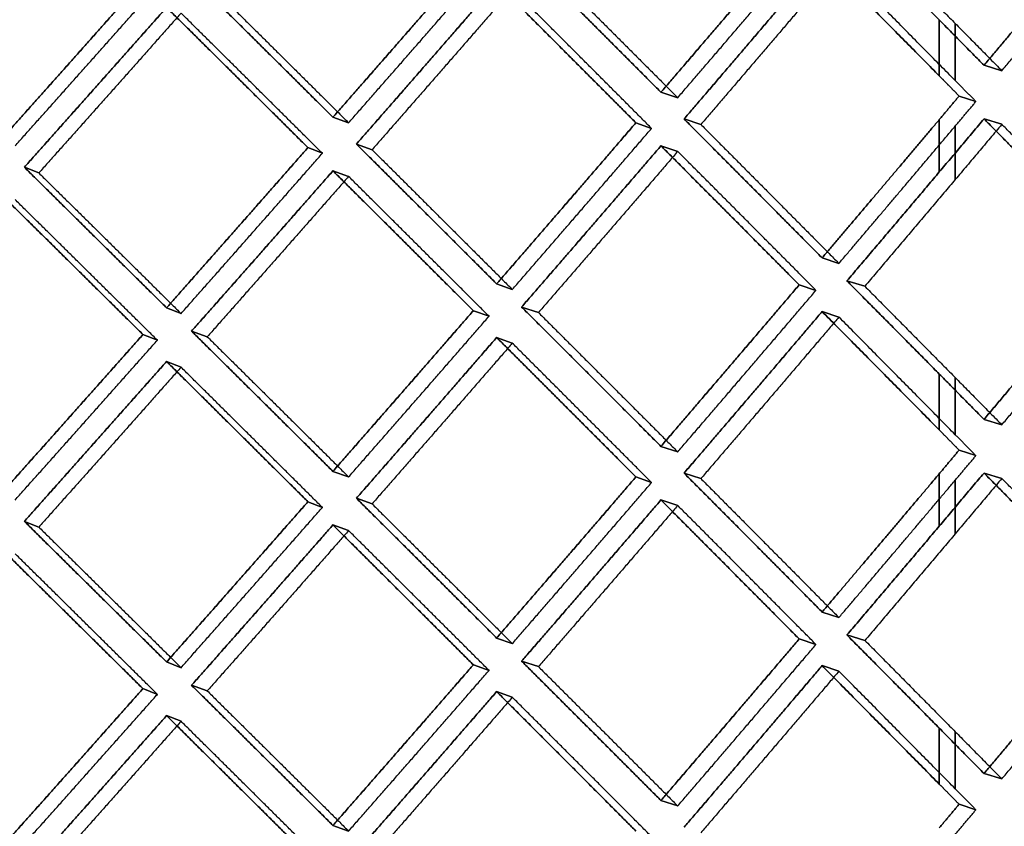
# Model space of a CAD drawing. Extents: x -5307 to 5307, y -10148 to 802.
# Drawn here: x 103 to 130, y 714 to 737 of the extents above; entities that cross this region are included whole.
import ezdxf

# ---------------------------------------------------------------- set-up
doc = ezdxf.new("R2010")
doc.units = 0
doc.header["$MEASUREMENT"] = 0
doc.layers.add('HE008', color=7, linetype='CONTINUOUS')

msp = doc.modelspace()

# ---------------------------------------------------------------- linework, layer by layer
at = {"layer": 'HE008'}
for p, q in [((128.236, 736.656, -438.185), (128.236, 735.101, -437.911)), ((128.236, 735.101, -437.911), (128.236, 736.656, -438.185)), ((128.68, 736.558, -439.078), (128.68, 734.97, -438.798)), ((128.68, 734.97, -438.798), (128.68, 736.558, -439.078)), ((129.481, 735.396, -437.333), (129.977, 735.245, -438.189)), ((129.977, 735.245, -438.189), (129.481, 735.396, -437.333)), ((120.491, 734.646, -441.586), (120.959, 734.493, -442.458)), ((120.959, 734.493, -442.458), (120.491, 734.646, -441.586)), ((128.788, 734.541, -437.533), (129.256, 734.387, -438.404)), ((129.256, 734.387, -438.404), (128.788, 734.541, -437.533)), ((111.365, 733.951, -445.527), (111.801, 733.795, -446.415)), ((111.801, 733.795, -446.415), (111.365, 733.951, -445.527)), ((119.795, 733.796, -441.759), (120.23, 733.639, -442.646)), ((120.23, 733.639, -442.646), (119.795, 733.796, -441.759)), ((121.134, 733.902, -441.154), (121.602, 733.749, -442.026)), ((121.602, 733.749, -442.026), (121.134, 733.902, -441.154)), ((128.236, 733.885, -437.697), (128.236, 732.429, -437.44)), ((128.236, 732.429, -437.44), (128.236, 733.885, -437.697)), ((128.68, 733.705, -438.575), (128.68, 732.216, -438.312)), ((128.68, 732.216, -438.312), (128.68, 733.705, -438.575)), ((129.481, 733.905, -437.07), (129.977, 733.754, -437.926)), ((129.977, 733.754, -437.926), (129.481, 733.905, -437.07)), ((110.668, 733.106, -445.673), (111.071, 732.947, -446.575)), ((111.071, 732.947, -446.575), (110.668, 733.106, -445.673)), ((112.018, 733.204, -445.117), (112.454, 733.047, -446.005)), ((112.454, 733.047, -446.005), (112.018, 733.204, -445.117)), ((120.491, 733.155, -441.323), (120.959, 733.001, -442.195)), ((120.959, 733.001, -442.195), (120.491, 733.155, -441.323)), ((102.779, 732.561, -448.764), (103.182, 732.401, -449.667)), ((103.182, 732.401, -449.667), (102.779, 732.561, -448.764)), ((111.365, 732.46, -445.264), (111.801, 732.303, -446.152)), ((111.801, 732.303, -446.152), (111.365, 732.46, -445.264)), ((124.976, 730.039, -438.634), (125.443, 729.885, -439.505)), ((125.443, 729.885, -439.505), (124.976, 730.039, -438.634)), ((116.356, 729.16, -443.616), (115.92, 729.317, -442.729)), ((115.92, 729.317, -442.729), (116.356, 729.16, -443.616)), ((124.338, 729.289, -438.812), (124.805, 729.136, -439.684)), ((124.805, 729.136, -439.684), (124.338, 729.289, -438.812)), ((126.165, 729.249, -439.04), (125.668, 729.4, -438.183)), ((125.668, 729.4, -438.183), (126.165, 729.249, -439.04)), ((107.139, 728.491, -447.412), (106.736, 728.65, -446.51)), ((106.736, 728.65, -446.51), (107.139, 728.491, -447.412)), ((115.272, 728.571, -442.886), (115.708, 728.415, -443.773)), ((115.708, 728.415, -443.773), (115.272, 728.571, -442.886)), ((117.083, 728.519, -443.178), (116.615, 728.673, -442.305)), ((116.615, 728.673, -442.305), (117.083, 728.519, -443.178)), ((125.443, 728.393, -439.242), (124.976, 728.547, -438.371)), ((124.976, 728.547, -438.371), (125.443, 728.393, -439.242)), ((106.078, 727.908, -446.644), (106.481, 727.749, -447.546)), ((106.481, 727.749, -447.546), (106.078, 727.908, -446.644)), ((107.868, 727.845, -447.002), (107.431, 728.002, -446.114)), ((107.431, 728.002, -446.114), (107.868, 727.845, -447.002)), ((115.92, 727.825, -442.466), (116.356, 727.668, -443.353)), ((116.356, 727.668, -443.353), (115.92, 727.825, -442.466)), ((106.736, 727.158, -446.247), (107.139, 726.999, -447.149)), ((107.139, 726.999, -447.149), (106.736, 727.158, -446.247)), ((128.236, 726.808, -436.449), (128.236, 725.253, -436.175)), ((128.236, 725.253, -436.175), (128.236, 726.808, -436.449)), ((128.68, 726.71, -437.341), (128.68, 725.122, -437.061)), ((128.68, 725.122, -437.061), (128.68, 726.71, -437.341)), ((129.481, 725.548, -435.596), (129.977, 725.397, -436.453)), ((129.977, 725.397, -436.453), (129.481, 725.548, -435.596)), ((120.491, 724.798, -439.849), (120.959, 724.644, -440.721)), ((120.959, 724.644, -440.721), (120.491, 724.798, -439.849)), ((128.788, 724.693, -435.797), (129.256, 724.539, -436.668)), ((129.256, 724.539, -436.668), (128.788, 724.693, -435.797)), ((111.365, 724.103, -443.791), (111.801, 723.947, -444.678)), ((111.801, 723.947, -444.678), (111.365, 724.103, -443.791)), ((119.795, 723.948, -440.023), (120.23, 723.791, -440.91)), ((120.23, 723.791, -440.91), (119.795, 723.948, -440.023)), ((121.134, 724.054, -439.417), (121.602, 723.901, -440.289)), ((121.602, 723.901, -440.289), (121.134, 724.054, -439.417)), ((128.236, 724.037, -435.96), (128.236, 722.581, -435.703)), ((128.236, 722.581, -435.703), (128.236, 724.037, -435.96)), ((128.68, 723.857, -436.838), (128.68, 722.368, -436.576)), ((128.68, 722.368, -436.576), (128.68, 723.857, -436.838)), ((129.481, 724.056, -435.333), (129.977, 723.905, -436.19)), ((129.977, 723.905, -436.19), (129.481, 724.056, -435.333)), ((110.668, 723.257, -443.936), (111.071, 723.099, -444.838)), ((111.071, 723.099, -444.838), (110.668, 723.257, -443.936)), ((112.018, 723.355, -443.381), (112.454, 723.199, -444.268)), ((112.454, 723.199, -444.268), (112.018, 723.355, -443.381)), ((120.491, 723.307, -439.586), (120.959, 723.153, -440.458)), ((120.959, 723.153, -440.458), (120.491, 723.307, -439.586)), ((102.779, 722.712, -447.028), (103.182, 722.553, -447.93)), ((103.182, 722.553, -447.93), (102.779, 722.712, -447.028)), ((111.365, 722.612, -443.528), (111.801, 722.455, -444.415)), ((111.801, 722.455, -444.415), (111.365, 722.612, -443.528)), ((124.976, 720.191, -436.898), (125.443, 720.037, -437.769)), ((125.443, 720.037, -437.769), (124.976, 720.191, -436.898)), ((116.356, 719.312, -441.88), (115.92, 719.468, -440.993)), ((115.92, 719.468, -440.993), (116.356, 719.312, -441.88)), ((124.338, 719.441, -437.076), (124.805, 719.287, -437.947)), ((124.805, 719.287, -437.947), (124.338, 719.441, -437.076)), ((126.165, 719.401, -437.304), (125.668, 719.552, -436.446)), ((125.668, 719.552, -436.446), (126.165, 719.401, -437.304)), ((107.139, 718.643, -445.676), (106.736, 718.802, -444.773)), ((106.736, 718.802, -444.773), (107.139, 718.643, -445.676)), ((115.272, 718.723, -441.149), (115.708, 718.566, -442.036)), ((115.708, 718.566, -442.036), (115.272, 718.723, -441.149)), ((117.083, 718.671, -441.442), (116.615, 718.825, -440.569)), ((116.615, 718.825, -440.569), (117.083, 718.671, -441.442)), ((125.443, 718.545, -437.506), (124.976, 718.699, -436.635)), ((124.976, 718.699, -436.635), (125.443, 718.545, -437.506)), ((106.078, 718.06, -444.908), (106.481, 717.901, -445.81)), ((106.481, 717.901, -445.81), (106.078, 718.06, -444.908)), ((107.868, 717.997, -445.266), (107.431, 718.154, -444.377)), ((107.431, 718.154, -444.377), (107.868, 717.997, -445.266)), ((115.92, 717.977, -440.73), (116.356, 717.82, -441.617)), ((116.356, 717.82, -441.617), (115.92, 717.977, -440.73)), ((106.736, 717.31, -444.51), (107.139, 717.151, -445.413)), ((107.139, 717.151, -445.413), (106.736, 717.31, -444.51)), ((128.236, 716.96, -434.712), (128.236, 715.405, -434.438)), ((128.236, 715.405, -434.438), (128.236, 716.96, -434.712)), ((128.68, 716.862, -435.605), (128.68, 715.274, -435.325)), ((128.68, 715.274, -435.325), (128.68, 716.862, -435.605)), ((129.481, 715.7, -433.86), (129.977, 715.549, -434.716)), ((129.977, 715.549, -434.716), (129.481, 715.7, -433.86)), ((120.491, 714.95, -438.113), (120.959, 714.796, -438.985)), ((120.959, 714.796, -438.985), (120.491, 714.95, -438.113)), ((128.788, 714.845, -434.06), (129.256, 714.691, -434.931)), ((129.256, 714.691, -434.931), (128.788, 714.845, -434.06)), ((111.365, 714.255, -442.054), (111.801, 714.099, -442.942)), ((111.801, 714.099, -442.942), (111.365, 714.255, -442.054))]:
    msp.add_line(p, q, dxfattribs=at)
for points, degree in [([(129.481, 735.396, -437.333), (131.379, 737.65, -436.763), (133.263, 739.91, -436.166)], 2), ([(133.263, 739.91, -436.166), (131.379, 737.65, -436.763), (129.481, 735.396, -437.333)], 2), ([(129.977, 735.245, -438.189), (131.875, 737.499, -437.619), (133.759, 739.759, -437.022)], 2), ([(129.977, 735.245, -438.189), (131.875, 737.499, -437.619), (133.759, 739.759, -437.022)], 2), ([(120.491, 734.646, -441.586), (122.421, 736.889, -441.081), (124.338, 739.137, -440.549)], 2), ([(124.338, 739.137, -440.549), (122.421, 736.889, -441.081), (120.491, 734.646, -441.586)], 2), ([(125.668, 739.248, -439.919), (126.955, 737.952, -439.059), (128.236, 736.656, -438.185)], 2), ([(128.236, 736.656, -438.185), (126.955, 737.952, -439.059), (125.668, 739.248, -439.919)], 2), ([(120.959, 734.493, -442.458), (122.888, 736.735, -441.953), (124.805, 738.984, -441.42)], 2), ([(120.959, 734.493, -442.458), (122.888, 736.735, -441.953), (124.805, 738.984, -441.42)], 2), ([(126.165, 739.097, -440.777), (127.425, 737.827, -439.933), (128.68, 736.558, -439.078)], 2), ([(126.165, 739.097, -440.777), (127.425, 737.827, -439.933), (128.68, 736.558, -439.078)], 2), ([(111.365, 733.951, -445.527), (113.324, 736.182, -445.089), (115.272, 738.419, -444.622)], 2), ([(115.272, 738.419, -444.622), (113.324, 736.182, -445.089), (111.365, 733.951, -445.527)], 2), ([(116.615, 738.521, -444.042), (118.559, 736.582, -442.828), (120.491, 734.646, -441.586)], 2), ([(120.491, 734.646, -441.586), (118.559, 736.582, -442.828), (116.615, 738.521, -444.042)], 2), ([(117.083, 738.367, -444.915), (119.027, 736.428, -443.701), (120.959, 734.493, -442.458)], 2), ([(117.083, 738.367, -444.915), (119.027, 736.428, -443.701), (120.959, 734.493, -442.458)], 2), ([(124.976, 738.395, -440.108), (123.062, 736.146, -440.644), (121.134, 733.902, -441.154)], 2), ([(121.134, 733.902, -441.154), (123.062, 736.146, -440.644), (124.976, 738.395, -440.108)], 2), ([(128.236, 735.101, -437.911), (126.611, 736.746, -439.019), (124.976, 738.395, -440.108)], 2), ([(124.976, 738.395, -440.108), (126.611, 736.746, -439.019), (128.236, 735.101, -437.911)], 2), ([(111.801, 733.795, -446.415), (113.761, 736.025, -445.976), (115.708, 738.263, -445.509)], 2), ([(111.801, 733.795, -446.415), (113.761, 736.025, -445.976), (115.708, 738.263, -445.509)], 2), ([(125.443, 738.241, -440.979), (123.529, 735.992, -441.516), (121.602, 733.749, -442.026)], 2), ([(125.443, 738.241, -440.979), (123.529, 735.992, -441.516), (121.602, 733.749, -442.026)], 2), ([(128.68, 734.97, -438.798), (127.067, 736.604, -439.898), (125.443, 738.241, -440.979)], 2), ([(128.68, 734.97, -438.798), (127.067, 736.604, -439.898), (125.443, 738.241, -440.979)], 2), ([(107.431, 737.85, -447.85), (109.404, 735.899, -446.703), (111.365, 733.951, -445.527)], 2), ([(111.365, 733.951, -445.527), (109.404, 735.899, -446.703), (107.431, 737.85, -447.85)], 2), ([(102.117, 733.312, -449.152), (104.103, 735.531, -448.78), (106.078, 737.756, -448.38)], 2), ([(106.078, 737.756, -448.38), (104.103, 735.531, -448.78), (102.117, 733.312, -449.152)], 2), ([(102.52, 733.153, -450.054), (104.506, 735.372, -449.683), (106.481, 737.597, -449.283)], 2), ([(102.52, 733.153, -450.054), (104.506, 735.372, -449.683), (106.481, 737.597, -449.283)], 2), ([(107.868, 737.693, -448.739), (109.841, 735.742, -447.591), (111.801, 733.795, -446.415)], 2), ([(107.868, 737.693, -448.739), (109.841, 735.742, -447.591), (111.801, 733.795, -446.415)], 2), ([(115.92, 737.673, -444.203), (113.975, 735.435, -444.674), (112.018, 733.204, -445.117)], 2), ([(112.018, 733.204, -445.117), (113.975, 735.435, -444.674), (115.92, 737.673, -444.203)], 2), ([(116.356, 737.516, -445.09), (114.411, 735.279, -445.561), (112.454, 733.047, -446.005)], 2), ([(116.356, 737.516, -445.09), (114.411, 735.279, -445.561), (112.454, 733.047, -446.005)], 2), ([(119.795, 733.796, -441.759), (117.864, 735.732, -442.995), (115.92, 737.673, -444.203)], 2), ([(115.92, 737.673, -444.203), (117.864, 735.732, -442.995), (119.795, 733.796, -441.759)], 2), ([(120.23, 733.639, -442.646), (118.3, 735.576, -443.882), (116.356, 737.516, -445.09)], 2), ([(120.23, 733.639, -442.646), (118.3, 735.576, -443.882), (116.356, 737.516, -445.09)], 2), ([(106.736, 737.006, -447.983), (104.763, 734.78, -448.388), (102.779, 732.561, -448.764)], 2), ([(102.779, 732.561, -448.764), (104.763, 734.78, -448.388), (106.736, 737.006, -447.983)], 2), ([(110.668, 733.106, -445.673), (108.708, 735.054, -446.842), (106.736, 737.006, -447.983)], 2), ([(106.736, 737.006, -447.983), (108.708, 735.054, -446.842), (110.668, 733.106, -445.673)], 2), ([(107.139, 736.847, -448.885), (105.166, 734.621, -449.29), (103.182, 732.401, -449.667)], 2), ([(107.139, 736.847, -448.885), (105.166, 734.621, -449.29), (103.182, 732.401, -449.667)], 2), ([(111.071, 732.947, -446.575), (109.111, 734.895, -447.744), (107.139, 736.847, -448.885)], 2), ([(111.071, 732.947, -446.575), (109.111, 734.895, -447.744), (107.139, 736.847, -448.885)], 2), ([(128.236, 736.656, -438.185), (129.481, 735.396, -437.333)], 1), ([(129.481, 735.396, -437.333), (128.236, 736.656, -438.185)], 1), ([(128.68, 736.558, -439.078), (129.977, 735.245, -438.189)], 1), ([(128.68, 736.558, -439.078), (129.977, 735.245, -438.189)], 1), ([(128.788, 734.541, -437.533), (128.236, 735.101, -437.911)], 1), ([(128.236, 735.101, -437.911), (128.788, 734.541, -437.533)], 1), ([(129.256, 734.387, -438.404), (128.68, 734.97, -438.798)], 1), ([(129.256, 734.387, -438.404), (128.68, 734.97, -438.798)], 1), ([(128.236, 733.885, -437.697), (128.788, 734.541, -437.533)], 1), ([(128.788, 734.541, -437.533), (128.236, 733.885, -437.697)], 1), ([(128.68, 733.705, -438.575), (129.256, 734.387, -438.404)], 1), ([(128.68, 733.705, -438.575), (129.256, 734.387, -438.404)], 1), ([(115.92, 729.317, -442.729), (117.864, 731.553, -442.258), (119.795, 733.796, -441.759)], 2), ([(119.795, 733.796, -441.759), (117.864, 731.553, -442.258), (115.92, 729.317, -442.729)], 2), ([(121.134, 733.902, -441.154), (123.062, 731.969, -439.908), (124.976, 730.039, -438.634)], 2), ([(124.976, 730.039, -438.634), (123.062, 731.969, -439.908), (121.134, 733.902, -441.154)], 2), ([(121.602, 733.749, -442.026), (123.529, 731.815, -440.78), (125.443, 729.885, -439.505)], 2), ([(121.602, 733.749, -442.026), (123.529, 731.815, -440.78), (125.443, 729.885, -439.505)], 2), ([(124.976, 730.039, -438.634), (126.611, 731.96, -438.175), (128.236, 733.885, -437.697)], 2), ([(128.236, 733.885, -437.697), (126.611, 731.96, -438.175), (124.976, 730.039, -438.634)], 2), ([(125.443, 729.885, -439.505), (127.067, 731.793, -439.05), (128.68, 733.705, -438.575)], 2), ([(125.443, 729.885, -439.505), (127.067, 731.793, -439.05), (128.68, 733.705, -438.575)], 2), ([(129.481, 733.905, -437.07), (128.236, 732.429, -437.44)], 1), ([(128.236, 732.429, -437.44), (129.481, 733.905, -437.07)], 1), ([(129.977, 733.754, -437.926), (128.68, 732.216, -438.312)], 1), ([(129.977, 733.754, -437.926), (128.68, 732.216, -438.312)], 1), ([(133.263, 730.062, -434.429), (131.379, 731.982, -435.763), (129.481, 733.905, -437.07)], 2), ([(129.481, 733.905, -437.07), (131.379, 731.982, -435.763), (133.263, 730.062, -434.429)], 2), ([(133.759, 729.911, -435.285), (131.875, 731.831, -436.619), (129.977, 733.754, -437.926)], 2), ([(133.759, 729.911, -435.285), (131.875, 731.831, -436.619), (129.977, 733.754, -437.926)], 2), ([(116.356, 729.16, -443.616), (118.3, 731.397, -443.145), (120.23, 733.639, -442.646)], 2), ([(116.356, 729.16, -443.616), (118.3, 731.397, -443.145), (120.23, 733.639, -442.646)], 2), ([(106.736, 728.65, -446.51), (108.708, 730.875, -446.106), (110.668, 733.106, -445.673)], 2), ([(110.668, 733.106, -445.673), (108.708, 730.875, -446.106), (106.736, 728.65, -446.51)], 2), ([(112.018, 733.204, -445.117), (113.975, 731.258, -443.937), (115.92, 729.317, -442.729)], 2), ([(115.92, 729.317, -442.729), (113.975, 731.258, -443.937), (112.018, 733.204, -445.117)], 2), ([(120.491, 733.155, -441.323), (118.559, 730.91, -441.828), (116.615, 728.673, -442.305)], 2), ([(116.615, 728.673, -442.305), (118.559, 730.91, -441.828), (120.491, 733.155, -441.323)], 2), ([(124.338, 729.289, -438.812), (122.421, 731.22, -440.082), (120.491, 733.155, -441.323)], 2), ([(120.491, 733.155, -441.323), (122.421, 731.22, -440.082), (124.338, 729.289, -438.812)], 2), ([(107.139, 728.491, -447.412), (109.111, 730.716, -447.007), (111.071, 732.947, -446.575)], 2), ([(107.139, 728.491, -447.412), (109.111, 730.716, -447.007), (111.071, 732.947, -446.575)], 2), ([(112.454, 733.047, -446.005), (114.411, 731.102, -444.825), (116.356, 729.16, -443.616)], 2), ([(112.454, 733.047, -446.005), (114.411, 731.102, -444.825), (116.356, 729.16, -443.616)], 2), ([(120.959, 733.001, -442.195), (119.027, 730.757, -442.7), (117.083, 728.519, -443.178)], 2), ([(120.959, 733.001, -442.195), (119.027, 730.757, -442.7), (117.083, 728.519, -443.178)], 2), ([(124.805, 729.136, -439.684), (122.888, 731.066, -440.953), (120.959, 733.001, -442.195)], 2), ([(124.805, 729.136, -439.684), (122.888, 731.066, -440.953), (120.959, 733.001, -442.195)], 2), ([(102.779, 732.561, -448.764), (104.763, 730.603, -447.651), (106.736, 728.65, -446.51)], 2), ([(106.736, 728.65, -446.51), (104.763, 730.603, -447.651), (102.779, 732.561, -448.764)], 2), ([(103.182, 732.401, -449.667), (105.166, 730.444, -448.554), (107.139, 728.491, -447.412)], 2), ([(103.182, 732.401, -449.667), (105.166, 730.444, -448.554), (107.139, 728.491, -447.412)], 2), ([(111.365, 732.46, -445.264), (109.404, 730.227, -445.703), (107.431, 728.002, -446.114)], 2), ([(107.431, 728.002, -446.114), (109.404, 730.227, -445.703), (111.365, 732.46, -445.264)], 2), ([(111.801, 732.303, -446.152), (109.841, 730.071, -446.591), (107.868, 727.845, -447.002)], 2), ([(111.801, 732.303, -446.152), (109.841, 730.071, -446.591), (107.868, 727.845, -447.002)], 2), ([(115.272, 728.571, -442.886), (113.324, 730.514, -444.089), (111.365, 732.46, -445.264)], 2), ([(111.365, 732.46, -445.264), (113.324, 730.514, -444.089), (115.272, 728.571, -442.886)], 2), ([(115.708, 728.415, -443.773), (113.761, 730.357, -444.977), (111.801, 732.303, -446.152)], 2), ([(115.708, 728.415, -443.773), (113.761, 730.357, -444.977), (111.801, 732.303, -446.152)], 2), ([(128.236, 732.429, -437.44), (126.955, 730.913, -437.818), (125.668, 729.4, -438.183)], 2), ([(125.668, 729.4, -438.183), (126.955, 730.913, -437.818), (128.236, 732.429, -437.44)], 2), ([(128.68, 732.216, -438.312), (127.425, 730.731, -438.682), (126.165, 729.249, -439.04)], 2), ([(128.68, 732.216, -438.312), (127.425, 730.731, -438.682), (126.165, 729.249, -439.04)], 2), ([(106.078, 727.908, -446.644), (104.103, 729.863, -447.781), (102.117, 731.821, -448.889)], 2), ([(102.117, 731.821, -448.889), (104.103, 729.863, -447.781), (106.078, 727.908, -446.644)], 2), ([(106.481, 727.749, -447.546), (104.506, 729.703, -448.683), (102.52, 731.661, -449.791)], 2), ([(106.481, 727.749, -447.546), (104.506, 729.703, -448.683), (102.52, 731.661, -449.791)], 2), ([(129.481, 725.548, -435.596), (131.379, 727.802, -435.026), (133.263, 730.062, -434.429)], 2), ([(133.263, 730.062, -434.429), (131.379, 727.802, -435.026), (129.481, 725.548, -435.596)], 2), ([(129.977, 725.397, -436.453), (131.875, 727.651, -435.882), (133.759, 729.911, -435.285)], 2), ([(129.977, 725.397, -436.453), (131.875, 727.651, -435.882), (133.759, 729.911, -435.285)], 2), ([(120.491, 724.798, -439.849), (122.421, 727.041, -439.345), (124.338, 729.289, -438.812)], 2), ([(124.338, 729.289, -438.812), (122.421, 727.041, -439.345), (120.491, 724.798, -439.849)], 2), ([(125.668, 729.4, -438.183), (126.955, 728.104, -437.322), (128.236, 726.808, -436.449)], 2), ([(128.236, 726.808, -436.449), (126.955, 728.104, -437.322), (125.668, 729.4, -438.183)], 2), ([(120.959, 724.644, -440.721), (122.888, 726.887, -440.216), (124.805, 729.136, -439.684)], 2), ([(120.959, 724.644, -440.721), (122.888, 726.887, -440.216), (124.805, 729.136, -439.684)], 2), ([(126.165, 729.249, -439.04), (127.425, 727.979, -438.197), (128.68, 726.71, -437.341)], 2), ([(126.165, 729.249, -439.04), (127.425, 727.979, -438.197), (128.68, 726.71, -437.341)], 2), ([(111.365, 724.103, -443.791), (113.324, 726.334, -443.352), (115.272, 728.571, -442.886)], 2), ([(115.272, 728.571, -442.886), (113.324, 726.334, -443.352), (111.365, 724.103, -443.791)], 2), ([(116.615, 728.673, -442.305), (118.559, 726.734, -441.092), (120.491, 724.798, -439.849)], 2), ([(120.491, 724.798, -439.849), (118.559, 726.734, -441.092), (116.615, 728.673, -442.305)], 2), ([(117.083, 728.519, -443.178), (119.027, 726.58, -441.964), (120.959, 724.644, -440.721)], 2), ([(117.083, 728.519, -443.178), (119.027, 726.58, -441.964), (120.959, 724.644, -440.721)], 2), ([(124.976, 728.547, -438.371), (123.062, 726.297, -438.908), (121.134, 724.054, -439.417)], 2), ([(121.134, 724.054, -439.417), (123.062, 726.297, -438.908), (124.976, 728.547, -438.371)], 2), ([(128.236, 725.253, -436.175), (126.611, 726.898, -437.283), (124.976, 728.547, -438.371)], 2), ([(124.976, 728.547, -438.371), (126.611, 726.898, -437.283), (128.236, 725.253, -436.175)], 2), ([(111.801, 723.947, -444.678), (113.761, 726.177, -444.24), (115.708, 728.415, -443.773)], 2), ([(111.801, 723.947, -444.678), (113.761, 726.177, -444.24), (115.708, 728.415, -443.773)], 2), ([(125.443, 728.393, -439.242), (123.529, 726.144, -439.78), (121.602, 723.901, -440.289)], 2), ([(125.443, 728.393, -439.242), (123.529, 726.144, -439.78), (121.602, 723.901, -440.289)], 2), ([(128.68, 725.122, -437.061), (127.067, 726.756, -438.162), (125.443, 728.393, -439.242)], 2), ([(128.68, 725.122, -437.061), (127.067, 726.756, -438.162), (125.443, 728.393, -439.242)], 2), ([(102.117, 723.464, -447.415), (104.103, 725.683, -447.044), (106.078, 727.908, -446.644)], 2), ([(106.078, 727.908, -446.644), (104.103, 725.683, -447.044), (102.117, 723.464, -447.415)], 2), ([(107.431, 728.002, -446.114), (109.404, 726.051, -444.967), (111.365, 724.103, -443.791)], 2), ([(111.365, 724.103, -443.791), (109.404, 726.051, -444.967), (107.431, 728.002, -446.114)], 2), ([(102.52, 723.305, -448.318), (104.506, 725.524, -447.946), (106.481, 727.749, -447.546)], 2), ([(102.52, 723.305, -448.318), (104.506, 725.524, -447.946), (106.481, 727.749, -447.546)], 2), ([(107.868, 727.845, -447.002), (109.841, 725.894, -445.855), (111.801, 723.947, -444.678)], 2), ([(107.868, 727.845, -447.002), (109.841, 725.894, -445.855), (111.801, 723.947, -444.678)], 2), ([(115.92, 727.825, -442.466), (113.975, 725.587, -442.937), (112.018, 723.355, -443.381)], 2), ([(112.018, 723.355, -443.381), (113.975, 725.587, -442.937), (115.92, 727.825, -442.466)], 2), ([(116.356, 727.668, -443.353), (114.411, 725.431, -443.825), (112.454, 723.199, -444.268)], 2), ([(116.356, 727.668, -443.353), (114.411, 725.431, -443.825), (112.454, 723.199, -444.268)], 2), ([(119.795, 723.948, -440.023), (117.864, 725.884, -441.259), (115.92, 727.825, -442.466)], 2), ([(115.92, 727.825, -442.466), (117.864, 725.884, -441.259), (119.795, 723.948, -440.023)], 2), ([(120.23, 723.791, -440.91), (118.3, 725.728, -442.146), (116.356, 727.668, -443.353)], 2), ([(120.23, 723.791, -440.91), (118.3, 725.728, -442.146), (116.356, 727.668, -443.353)], 2), ([(106.736, 727.158, -446.247), (104.763, 724.932, -446.651), (102.779, 722.712, -447.028)], 2), ([(102.779, 722.712, -447.028), (104.763, 724.932, -446.651), (106.736, 727.158, -446.247)], 2), ([(110.668, 723.257, -443.936), (108.708, 725.206, -445.106), (106.736, 727.158, -446.247)], 2), ([(106.736, 727.158, -446.247), (108.708, 725.206, -445.106), (110.668, 723.257, -443.936)], 2), ([(107.139, 726.999, -447.149), (105.166, 724.773, -447.554), (103.182, 722.553, -447.93)], 2), ([(107.139, 726.999, -447.149), (105.166, 724.773, -447.554), (103.182, 722.553, -447.93)], 2), ([(111.071, 723.099, -444.838), (109.111, 725.047, -446.008), (107.139, 726.999, -447.149)], 2), ([(111.071, 723.099, -444.838), (109.111, 725.047, -446.008), (107.139, 726.999, -447.149)], 2), ([(128.236, 726.808, -436.449), (129.481, 725.548, -435.596)], 1), ([(129.481, 725.548, -435.596), (128.236, 726.808, -436.449)], 1), ([(128.68, 726.71, -437.341), (129.977, 725.397, -436.453)], 1), ([(128.68, 726.71, -437.341), (129.977, 725.397, -436.453)], 1), ([(128.788, 724.693, -435.797), (128.236, 725.253, -436.175)], 1), ([(128.236, 725.253, -436.175), (128.788, 724.693, -435.797)], 1), ([(129.256, 724.539, -436.668), (128.68, 725.122, -437.061)], 1), ([(129.256, 724.539, -436.668), (128.68, 725.122, -437.061)], 1), ([(128.236, 724.037, -435.96), (128.788, 724.693, -435.797)], 1), ([(128.788, 724.693, -435.797), (128.236, 724.037, -435.96)], 1), ([(128.68, 723.857, -436.838), (129.256, 724.539, -436.668)], 1), ([(128.68, 723.857, -436.838), (129.256, 724.539, -436.668)], 1), ([(115.92, 719.468, -440.993), (117.864, 721.705, -440.522), (119.795, 723.948, -440.023)], 2), ([(119.795, 723.948, -440.023), (117.864, 721.705, -440.522), (115.92, 719.468, -440.993)], 2), ([(116.356, 719.312, -441.88), (118.3, 721.549, -441.409), (120.23, 723.791, -440.91)], 2), ([(116.356, 719.312, -441.88), (118.3, 721.549, -441.409), (120.23, 723.791, -440.91)], 2), ([(121.134, 724.054, -439.417), (123.062, 722.121, -438.171), (124.976, 720.191, -436.898)], 2), ([(124.976, 720.191, -436.898), (123.062, 722.121, -438.171), (121.134, 724.054, -439.417)], 2), ([(121.602, 723.901, -440.289), (123.529, 721.967, -439.043), (125.443, 720.037, -437.769)], 2), ([(121.602, 723.901, -440.289), (123.529, 721.967, -439.043), (125.443, 720.037, -437.769)], 2), ([(124.976, 720.191, -436.898), (126.611, 722.112, -436.439), (128.236, 724.037, -435.96)], 2), ([(128.236, 724.037, -435.96), (126.611, 722.112, -436.439), (124.976, 720.191, -436.898)], 2), ([(125.443, 720.037, -437.769), (127.067, 721.945, -437.313), (128.68, 723.857, -436.838)], 2), ([(125.443, 720.037, -437.769), (127.067, 721.945, -437.313), (128.68, 723.857, -436.838)], 2), ([(129.481, 724.056, -435.333), (128.236, 722.581, -435.703)], 1), ([(128.236, 722.581, -435.703), (129.481, 724.056, -435.333)], 1), ([(129.977, 723.905, -436.19), (128.68, 722.368, -436.576)], 1), ([(129.977, 723.905, -436.19), (128.68, 722.368, -436.576)], 1), ([(133.263, 720.214, -432.693), (131.379, 722.134, -434.027), (129.481, 724.056, -435.333)], 2), ([(129.481, 724.056, -435.333), (131.379, 722.134, -434.027), (133.263, 720.214, -432.693)], 2), ([(133.759, 720.063, -433.549), (131.875, 721.983, -434.883), (129.977, 723.905, -436.19)], 2), ([(133.759, 720.063, -433.549), (131.875, 721.983, -434.883), (129.977, 723.905, -436.19)], 2), ([(106.736, 718.802, -444.773), (108.708, 721.027, -444.369), (110.668, 723.257, -443.936)], 2), ([(110.668, 723.257, -443.936), (108.708, 721.027, -444.369), (106.736, 718.802, -444.773)], 2), ([(112.018, 723.355, -443.381), (113.975, 721.41, -442.201), (115.92, 719.468, -440.993)], 2), ([(115.92, 719.468, -440.993), (113.975, 721.41, -442.201), (112.018, 723.355, -443.381)], 2), ([(120.491, 723.307, -439.586), (118.559, 721.062, -440.091), (116.615, 718.825, -440.569)], 2), ([(116.615, 718.825, -440.569), (118.559, 721.062, -440.091), (120.491, 723.307, -439.586)], 2), ([(124.338, 719.441, -437.076), (122.421, 721.372, -438.345), (120.491, 723.307, -439.586)], 2), ([(120.491, 723.307, -439.586), (122.421, 721.372, -438.345), (124.338, 719.441, -437.076)], 2), ([(107.139, 718.643, -445.676), (109.111, 720.868, -445.271), (111.071, 723.099, -444.838)], 2), ([(107.139, 718.643, -445.676), (109.111, 720.868, -445.271), (111.071, 723.099, -444.838)], 2), ([(112.454, 723.199, -444.268), (114.411, 721.254, -443.088), (116.356, 719.312, -441.88)], 2), ([(112.454, 723.199, -444.268), (114.411, 721.254, -443.088), (116.356, 719.312, -441.88)], 2), ([(120.959, 723.153, -440.458), (119.027, 720.909, -440.964), (117.083, 718.671, -441.442)], 2), ([(120.959, 723.153, -440.458), (119.027, 720.909, -440.964), (117.083, 718.671, -441.442)], 2), ([(124.805, 719.287, -437.947), (122.888, 721.218, -439.217), (120.959, 723.153, -440.458)], 2), ([(124.805, 719.287, -437.947), (122.888, 721.218, -439.217), (120.959, 723.153, -440.458)], 2), ([(102.779, 722.712, -447.028), (104.763, 720.755, -445.915), (106.736, 718.802, -444.773)], 2), ([(106.736, 718.802, -444.773), (104.763, 720.755, -445.915), (102.779, 722.712, -447.028)], 2), ([(103.182, 722.553, -447.93), (105.166, 720.596, -446.817), (107.139, 718.643, -445.676)], 2), ([(103.182, 722.553, -447.93), (105.166, 720.596, -446.817), (107.139, 718.643, -445.676)], 2), ([(111.365, 722.612, -443.528), (109.404, 720.379, -443.967), (107.431, 718.154, -444.377)], 2), ([(107.431, 718.154, -444.377), (109.404, 720.379, -443.967), (111.365, 722.612, -443.528)], 2), ([(111.801, 722.455, -444.415), (109.841, 720.223, -444.855), (107.868, 717.997, -445.266)], 2), ([(111.801, 722.455, -444.415), (109.841, 720.223, -444.855), (107.868, 717.997, -445.266)], 2), ([(115.272, 718.723, -441.149), (113.324, 720.665, -442.353), (111.365, 722.612, -443.528)], 2), ([(111.365, 722.612, -443.528), (113.324, 720.665, -442.353), (115.272, 718.723, -441.149)], 2), ([(115.708, 718.566, -442.036), (113.761, 720.509, -443.24), (111.801, 722.455, -444.415)], 2), ([(115.708, 718.566, -442.036), (113.761, 720.509, -443.24), (111.801, 722.455, -444.415)], 2), ([(128.236, 722.581, -435.703), (126.955, 721.065, -436.081), (125.668, 719.552, -436.446)], 2), ([(125.668, 719.552, -436.446), (126.955, 721.065, -436.081), (128.236, 722.581, -435.703)], 2), ([(128.68, 722.368, -436.576), (127.425, 720.883, -436.946), (126.165, 719.401, -437.304)], 2), ([(128.68, 722.368, -436.576), (127.425, 720.883, -436.946), (126.165, 719.401, -437.304)], 2), ([(106.078, 718.06, -444.908), (104.103, 720.014, -446.044), (102.117, 721.972, -447.152)], 2), ([(102.117, 721.972, -447.152), (104.103, 720.014, -446.044), (106.078, 718.06, -444.908)], 2), ([(106.481, 717.901, -445.81), (104.506, 719.855, -446.947), (102.52, 721.813, -448.055)], 2), ([(106.481, 717.901, -445.81), (104.506, 719.855, -446.947), (102.52, 721.813, -448.055)], 2), ([(129.481, 715.7, -433.86), (131.379, 717.954, -433.29), (133.263, 720.214, -432.693)], 2), ([(133.263, 720.214, -432.693), (131.379, 717.954, -433.29), (129.481, 715.7, -433.86)], 2), ([(129.977, 715.549, -434.716), (131.875, 717.803, -434.146), (133.759, 720.063, -433.549)], 2), ([(129.977, 715.549, -434.716), (131.875, 717.803, -434.146), (133.759, 720.063, -433.549)], 2), ([(120.491, 714.95, -438.113), (122.421, 717.192, -437.608), (124.338, 719.441, -437.076)], 2), ([(124.338, 719.441, -437.076), (122.421, 717.192, -437.608), (120.491, 714.95, -438.113)], 2), ([(125.668, 719.552, -436.446), (126.955, 718.256, -435.586), (128.236, 716.96, -434.712)], 2), ([(128.236, 716.96, -434.712), (126.955, 718.256, -435.586), (125.668, 719.552, -436.446)], 2), ([(120.959, 714.796, -438.985), (122.888, 717.039, -438.48), (124.805, 719.287, -437.947)], 2), ([(120.959, 714.796, -438.985), (122.888, 717.039, -438.48), (124.805, 719.287, -437.947)], 2), ([(126.165, 719.401, -437.304), (127.425, 718.131, -436.46), (128.68, 716.862, -435.605)], 2), ([(126.165, 719.401, -437.304), (127.425, 718.131, -436.46), (128.68, 716.862, -435.605)], 2), ([(111.365, 714.255, -442.054), (113.324, 716.486, -441.616), (115.272, 718.723, -441.149)], 2), ([(115.272, 718.723, -441.149), (113.324, 716.486, -441.616), (111.365, 714.255, -442.054)], 2), ([(116.615, 718.825, -440.569), (118.559, 716.886, -439.355), (120.491, 714.95, -438.113)], 2), ([(120.491, 714.95, -438.113), (118.559, 716.886, -439.355), (116.615, 718.825, -440.569)], 2), ([(117.083, 718.671, -441.442), (119.027, 716.732, -440.228), (120.959, 714.796, -438.985)], 2), ([(117.083, 718.671, -441.442), (119.027, 716.732, -440.228), (120.959, 714.796, -438.985)], 2), ([(124.976, 718.699, -436.635), (123.062, 716.449, -437.171), (121.134, 714.206, -437.681)], 2), ([(121.134, 714.206, -437.681), (123.062, 716.449, -437.171), (124.976, 718.699, -436.635)], 2), ([(128.236, 715.405, -434.438), (126.611, 717.05, -435.546), (124.976, 718.699, -436.635)], 2), ([(124.976, 718.699, -436.635), (126.611, 717.05, -435.546), (128.236, 715.405, -434.438)], 2), ([(111.801, 714.099, -442.942), (113.761, 716.329, -442.503), (115.708, 718.566, -442.036)], 2), ([(111.801, 714.099, -442.942), (113.761, 716.329, -442.503), (115.708, 718.566, -442.036)], 2), ([(125.443, 718.545, -437.506), (123.529, 716.296, -438.043), (121.602, 714.053, -438.553)], 2), ([(125.443, 718.545, -437.506), (123.529, 716.296, -438.043), (121.602, 714.053, -438.553)], 2), ([(128.68, 715.274, -435.325), (127.067, 716.908, -436.425), (125.443, 718.545, -437.506)], 2), ([(128.68, 715.274, -435.325), (127.067, 716.908, -436.425), (125.443, 718.545, -437.506)], 2), ([(102.117, 713.616, -445.679), (104.103, 715.835, -445.307), (106.078, 718.06, -444.908)], 2), ([(106.078, 718.06, -444.908), (104.103, 715.835, -445.307), (102.117, 713.616, -445.679)], 2), ([(107.431, 718.154, -444.377), (109.404, 716.203, -443.23), (111.365, 714.255, -442.054)], 2), ([(111.365, 714.255, -442.054), (109.404, 716.203, -443.23), (107.431, 718.154, -444.377)], 2), ([(102.52, 713.457, -446.582), (104.506, 715.676, -446.21), (106.481, 717.901, -445.81)], 2), ([(102.52, 713.457, -446.582), (104.506, 715.676, -446.21), (106.481, 717.901, -445.81)], 2), ([(107.868, 717.997, -445.266), (109.841, 716.046, -444.118), (111.801, 714.099, -442.942)], 2), ([(107.868, 717.997, -445.266), (109.841, 716.046, -444.118), (111.801, 714.099, -442.942)], 2), ([(115.92, 717.977, -440.73), (113.975, 715.739, -441.201), (112.018, 713.507, -441.644)], 2), ([(112.018, 713.507, -441.644), (113.975, 715.739, -441.201), (115.92, 717.977, -440.73)], 2), ([(116.356, 717.82, -441.617), (114.411, 715.582, -442.088), (112.454, 713.351, -442.532)], 2), ([(116.356, 717.82, -441.617), (114.411, 715.582, -442.088), (112.454, 713.351, -442.532)], 2), ([(119.795, 714.099, -438.286), (117.864, 716.036, -439.522), (115.92, 717.977, -440.73)], 2), ([(115.92, 717.977, -440.73), (117.864, 716.036, -439.522), (119.795, 714.099, -438.286)], 2), ([(120.23, 713.943, -439.173), (118.3, 715.88, -440.409), (116.356, 717.82, -441.617)], 2), ([(120.23, 713.943, -439.173), (118.3, 715.88, -440.409), (116.356, 717.82, -441.617)], 2), ([(106.736, 717.31, -444.51), (104.763, 715.084, -444.915), (102.779, 712.864, -445.291)], 2), ([(102.779, 712.864, -445.291), (104.763, 715.084, -444.915), (106.736, 717.31, -444.51)], 2), ([(110.668, 713.409, -442.2), (108.708, 715.358, -443.37), (106.736, 717.31, -444.51)], 2), ([(106.736, 717.31, -444.51), (108.708, 715.358, -443.37), (110.668, 713.409, -442.2)], 2), ([(107.139, 717.151, -445.413), (105.166, 714.925, -445.817), (103.182, 712.705, -446.194)], 2), ([(107.139, 717.151, -445.413), (105.166, 714.925, -445.817), (103.182, 712.705, -446.194)], 2), ([(111.071, 713.25, -443.102), (109.111, 715.199, -444.271), (107.139, 717.151, -445.413)], 2), ([(111.071, 713.25, -443.102), (109.111, 715.199, -444.271), (107.139, 717.151, -445.413)], 2), ([(128.236, 716.96, -434.712), (129.481, 715.7, -433.86)], 1), ([(129.481, 715.7, -433.86), (128.236, 716.96, -434.712)], 1), ([(128.68, 716.862, -435.605), (129.977, 715.549, -434.716)], 1), ([(128.68, 716.862, -435.605), (129.977, 715.549, -434.716)], 1), ([(128.788, 714.845, -434.06), (128.236, 715.405, -434.438)], 1), ([(128.236, 715.405, -434.438), (128.788, 714.845, -434.06)], 1), ([(129.256, 714.691, -434.931), (128.68, 715.274, -435.325)], 1), ([(129.256, 714.691, -434.931), (128.68, 715.274, -435.325)], 1), ([(128.236, 714.189, -434.224), (128.788, 714.845, -434.06)], 1), ([(128.788, 714.845, -434.06), (128.236, 714.189, -434.224)], 1), ([(128.68, 714.008, -435.102), (129.256, 714.691, -434.931)], 1), ([(128.68, 714.008, -435.102), (129.256, 714.691, -434.931)], 1)]:
    msp.add_open_spline(points, degree=degree, dxfattribs=at)

doc.saveas('drawing.dxf')
